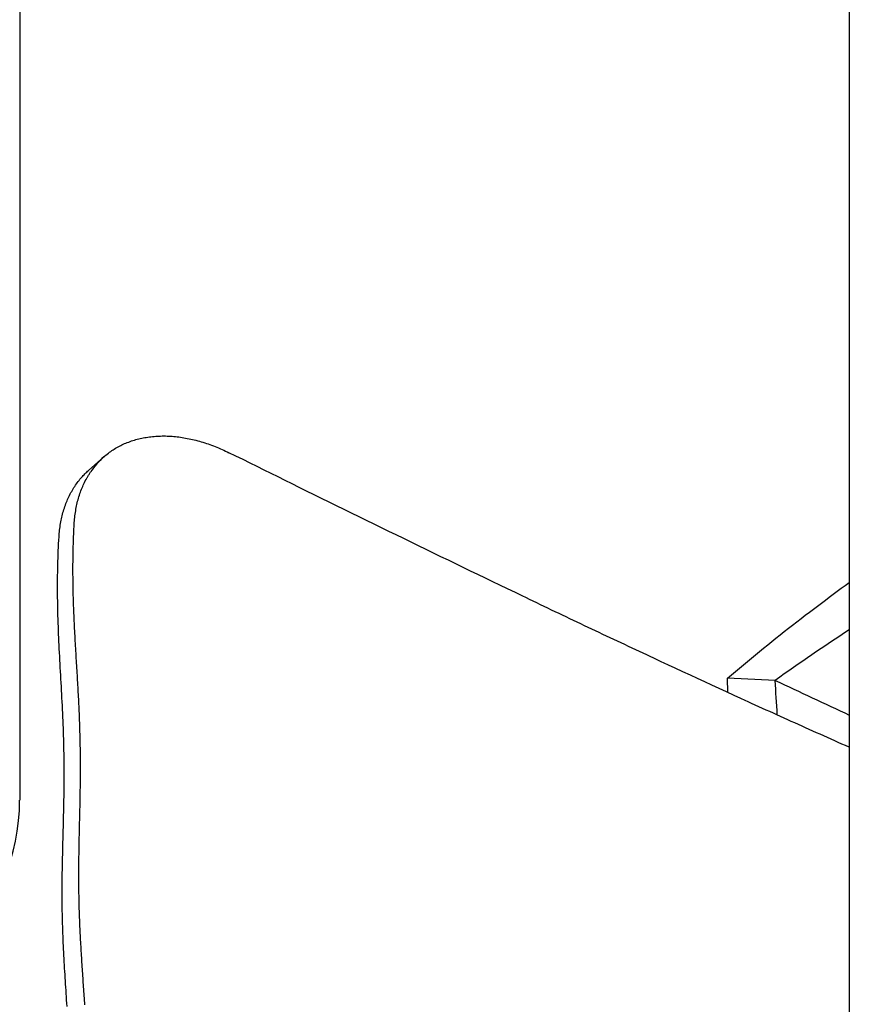
# Model space of a CAD drawing. Extents: x -465 to 1028, y -392 to 653.
# Drawn here: x -166 to -135, y -65 to -29 of the extents above; entities that cross this region are included whole.
import ezdxf

# ---------------------------------------------------------------- set-up
doc = ezdxf.new("R2010")
doc.units = 0
doc.header["$LTSCALE"] = 20
doc.layers.add('DETAIL', color=5, linetype='CONTINUOUS')

msp = doc.modelspace()

# ---------------------------------------------------------------- linework, layer by layer
at = {"layer": 'DETAIL', "color": 5, "linetype": 'CONTINUOUS'}
for p, q in [((-135.26, 180.142), (-135.26, -180.142)), ((-165.518, 57.911), (-165.518, -57.911)), ((-161.593, -44.876), (-161.543, -44.857)), ((-161.543, -44.857), (-161.493, -44.838)), ((-161.493, -44.838), (-161.441, -44.82)), ((-161.493, -44.838), (-161.493, -44.838)), ((-161.441, -44.82), (-161.388, -44.803)), ((-161.388, -44.803), (-161.335, -44.786)), ((-161.388, -44.803), (-161.388, -44.803)), ((-161.335, -44.786), (-161.282, -44.771)), ((-161.282, -44.771), (-161.228, -44.756)), ((-161.282, -44.771), (-161.282, -44.771)), ((-161.228, -44.756), (-161.175, -44.742)), ((-161.175, -44.742), (-161.121, -44.73)), ((-161.175, -44.742), (-161.175, -44.742)), ((-161.121, -44.73), (-161.067, -44.718)), ((-161.067, -44.718), (-161.013, -44.707)), ((-161.067, -44.718), (-161.067, -44.718)), ((-161.013, -44.707), (-160.958, -44.696)), ((-160.958, -44.696), (-160.901, -44.687)), ((-160.958, -44.696), (-160.958, -44.696)), ((-160.901, -44.687), (-160.844, -44.678)), ((-160.844, -44.678), (-160.786, -44.67)), ((-160.844, -44.678), (-160.844, -44.678)), ((-160.786, -44.67), (-160.729, -44.663)), ((-160.729, -44.663), (-160.671, -44.657)), ((-160.729, -44.663), (-160.729, -44.663)), ((-160.671, -44.657), (-160.614, -44.651)), ((-160.614, -44.651), (-160.556, -44.647)), ((-160.614, -44.651), (-160.614, -44.651)), ((-160.556, -44.647), (-160.498, -44.644)), ((-160.498, -44.644), (-160.441, -44.641)), ((-160.498, -44.644), (-160.498, -44.644)), ((-160.441, -44.641), (-160.382, -44.639)), ((-160.382, -44.639), (-160.322, -44.638)), ((-160.382, -44.639), (-160.382, -44.639)), ((-160.322, -44.638), (-160.262, -44.638)), ((-160.262, -44.638), (-160.262, -44.638)), ((-160.262, -44.638), (-160.201, -44.638)), ((-160.201, -44.638), (-160.141, -44.64)), ((-160.141, -44.64), (-160.141, -44.64)), ((-160.141, -44.64), (-160.081, -44.642)), ((-160.081, -44.642), (-160.021, -44.646)), ((-160.021, -44.646), (-160.021, -44.646)), ((-160.021, -44.646), (-159.96, -44.65)), ((-159.96, -44.65), (-159.9, -44.654)), ((-159.9, -44.654), (-159.9, -44.654)), ((-159.9, -44.654), (-159.841, -44.66)), ((-159.841, -44.66), (-159.78, -44.666)), ((-159.78, -44.666), (-159.78, -44.666)), ((-159.78, -44.666), (-159.718, -44.674)), ((-159.718, -44.674), (-159.654, -44.682)), ((-159.654, -44.682), (-159.654, -44.682)), ((-159.654, -44.682), (-159.591, -44.692)), ((-159.591, -44.692), (-159.529, -44.702)), ((-159.529, -44.702), (-159.529, -44.702)), ((-159.529, -44.702), (-159.466, -44.712)), ((-159.466, -44.712), (-159.404, -44.724)), ((-159.404, -44.724), (-159.404, -44.724)), ((-159.404, -44.724), (-159.341, -44.736)), ((-159.341, -44.736), (-159.279, -44.75)), ((-159.279, -44.75), (-159.279, -44.75)), ((-159.279, -44.75), (-159.218, -44.763)), ((-159.218, -44.763), (-159.155, -44.778)), ((-159.155, -44.778), (-159.155, -44.778)), ((-159.155, -44.778), (-159.091, -44.794)), ((-159.091, -44.794), (-159.026, -44.811)), ((-159.026, -44.811), (-159.026, -44.811)), ((-159.026, -44.811), (-158.962, -44.829)), ((-158.962, -44.829), (-158.898, -44.847)), ((-158.898, -44.847), (-158.898, -44.847)), ((-158.898, -44.847), (-158.834, -44.866)), ((-162.241, -45.232), (-162.199, -45.202)), ((-162.199, -45.202), (-162.155, -45.171)), ((-162.155, -45.171), (-162.111, -45.142)), ((-162.155, -45.171), (-162.155, -45.171)), ((-162.111, -45.142), (-162.067, -45.114)), ((-162.067, -45.114), (-162.022, -45.087)), ((-162.067, -45.114), (-162.067, -45.114)), ((-162.022, -45.087), (-161.976, -45.06)), ((-161.976, -45.06), (-161.93, -45.034)), ((-161.976, -45.06), (-161.976, -45.06)), ((-161.93, -45.034), (-161.883, -45.009)), ((-161.883, -45.009), (-161.835, -44.985)), ((-161.883, -45.009), (-161.883, -45.009)), ((-161.835, -44.985), (-161.788, -44.961)), ((-161.788, -44.961), (-161.739, -44.938)), ((-161.788, -44.961), (-161.788, -44.961)), ((-161.739, -44.938), (-161.691, -44.917)), ((-161.691, -44.917), (-161.642, -44.896)), ((-161.691, -44.917), (-161.691, -44.917)), ((-161.642, -44.896), (-161.593, -44.876)), ((-161.593, -44.876), (-161.593, -44.876)), ((-158.834, -44.866), (-158.77, -44.886)), ((-158.77, -44.886), (-158.77, -44.886)), ((-158.77, -44.886), (-158.707, -44.907)), ((-158.707, -44.907), (-158.644, -44.928)), ((-158.644, -44.928), (-158.644, -44.928)), ((-158.644, -44.928), (-158.581, -44.95)), ((-158.581, -44.95), (-158.518, -44.973)), ((-158.518, -44.973), (-158.518, -44.973)), ((-158.518, -44.973), (-158.454, -44.997)), ((-158.454, -44.997), (-158.389, -45.022)), ((-158.389, -45.022), (-158.389, -45.022)), ((-158.389, -45.022), (-158.325, -45.048)), ((-158.325, -45.048), (-158.261, -45.074)), ((-158.261, -45.074), (-158.261, -45.074)), ((-158.261, -45.074), (-158.198, -45.101)), ((-158.198, -45.101), (-158.135, -45.129)), ((-158.135, -45.129), (-158.135, -45.129)), ((-158.135, -45.129), (-158.072, -45.157)), ((-158.072, -45.157), (-158.009, -45.186)), ((-158.009, -45.186), (-158.009, -45.186)), ((-158.009, -45.186), (-157.947, -45.216)), ((-162.45, -45.4), (-163.008, -45.894)), ((-162.45, -45.4), (-162.446, -45.396)), ((-162.446, -45.396), (-162.441, -45.392)), ((-162.441, -45.392), (-162.437, -45.388)), ((-162.441, -45.392), (-162.441, -45.392)), ((-162.437, -45.388), (-162.433, -45.385)), ((-162.433, -45.385), (-162.429, -45.381)), ((-162.433, -45.385), (-162.433, -45.385)), ((-162.429, -45.381), (-162.424, -45.377)), ((-162.424, -45.377), (-162.418, -45.372)), ((-162.424, -45.377), (-162.424, -45.377)), ((-162.418, -45.372), (-162.415, -45.37)), ((-162.417, -45.371), (-162.407, -45.362)), ((-162.415, -45.37), (-162.417, -45.371)), ((-162.415, -45.37), (-162.415, -45.37)), ((-162.407, -45.362), (-162.372, -45.333)), ((-162.407, -45.362), (-162.407, -45.362)), ((-162.372, -45.333), (-162.325, -45.295)), ((-162.325, -45.295), (-162.282, -45.262)), ((-162.325, -45.295), (-162.325, -45.295)), ((-162.282, -45.262), (-162.241, -45.232)), ((-162.241, -45.232), (-162.241, -45.232)), ((-157.947, -45.216), (-157.885, -45.246)), ((-157.629, -45.373), (-157.885, -45.246)), ((-157.373, -45.499), (-157.629, -45.373)), ((-157.117, -45.626), (-157.373, -45.499)), ((-157.373, -45.499), (-157.373, -45.499)), ((-163.075, -45.954), (-163.042, -45.924)), ((-163.042, -45.924), (-163.008, -45.894)), ((-156.861, -45.752), (-157.117, -45.626)), ((-156.605, -45.878), (-156.861, -45.752)), ((-156.861, -45.752), (-156.861, -45.752)), ((-156.349, -46.005), (-156.605, -45.878)), ((-163.387, -46.3), (-163.353, -46.257)), ((-163.353, -46.257), (-163.321, -46.217)), ((-163.321, -46.217), (-163.291, -46.181)), ((-163.321, -46.217), (-163.321, -46.217)), ((-163.291, -46.181), (-163.262, -46.148)), ((-163.262, -46.148), (-163.233, -46.115)), ((-163.262, -46.148), (-163.262, -46.148)), ((-163.233, -46.115), (-163.202, -46.082)), ((-163.202, -46.082), (-163.171, -46.049)), ((-163.202, -46.082), (-163.202, -46.082)), ((-163.171, -46.049), (-163.139, -46.017)), ((-163.152, -46.329), (-163.126, -46.278)), ((-163.139, -46.017), (-163.107, -45.985)), ((-163.139, -46.017), (-163.139, -46.017)), ((-163.126, -46.278), (-163.098, -46.225)), ((-163.126, -46.278), (-163.126, -46.278)), ((-163.107, -45.985), (-163.075, -45.954)), ((-163.098, -46.225), (-163.074, -46.18)), ((-163.075, -45.954), (-163.075, -45.954)), ((-163.074, -46.18), (-163.058, -46.153)), ((-163.074, -46.18), (-163.074, -46.18)), ((-163.058, -46.153), (-163.047, -46.133)), ((-163.047, -46.133), (-163.033, -46.11)), ((-163.047, -46.133), (-163.047, -46.133)), ((-163.033, -46.11), (-163.019, -46.086)), ((-163.019, -46.086), (-163.004, -46.062)), ((-163.019, -46.086), (-163.019, -46.086)), ((-163.004, -46.062), (-162.99, -46.039)), ((-162.99, -46.039), (-162.976, -46.016)), ((-162.99, -46.039), (-162.99, -46.039)), ((-162.976, -46.016), (-162.961, -45.993)), ((-162.961, -45.993), (-162.945, -45.97)), ((-162.961, -45.993), (-162.961, -45.993)), ((-162.945, -45.97), (-162.93, -45.947)), ((-156.092, -46.132), (-156.349, -46.005)), ((-156.349, -46.005), (-156.349, -46.005)), ((-155.837, -46.257), (-156.092, -46.132)), ((-155.583, -46.382), (-155.837, -46.257)), ((-155.837, -46.257), (-155.837, -46.257)), ((-163.621, -46.655), (-163.594, -46.608)), ((-163.594, -46.608), (-163.567, -46.563)), ((-163.567, -46.563), (-163.539, -46.518)), ((-163.567, -46.563), (-163.567, -46.563)), ((-163.539, -46.518), (-163.51, -46.473)), ((-163.51, -46.473), (-163.48, -46.429)), ((-163.51, -46.473), (-163.51, -46.473)), ((-163.48, -46.429), (-163.45, -46.386)), ((-163.45, -46.386), (-163.419, -46.343)), ((-163.45, -46.386), (-163.45, -46.386)), ((-163.419, -46.343), (-163.387, -46.3)), ((-163.387, -46.3), (-163.387, -46.3)), ((-163.302, -46.685), (-163.282, -46.632)), ((-163.282, -46.632), (-163.263, -46.581)), ((-163.263, -46.581), (-163.242, -46.53)), ((-163.263, -46.581), (-163.263, -46.581)), ((-163.242, -46.53), (-163.22, -46.479)), ((-163.22, -46.479), (-163.198, -46.428)), ((-163.22, -46.479), (-163.22, -46.479)), ((-163.198, -46.428), (-163.175, -46.378)), ((-163.175, -46.378), (-163.152, -46.329)), ((-163.175, -46.378), (-163.175, -46.378)), ((-155.325, -46.51), (-155.583, -46.382)), ((-155.055, -46.643), (-155.325, -46.51)), ((-155.325, -46.51), (-155.325, -46.51)), ((-154.779, -46.778), (-155.055, -46.643)), ((-163.812, -47.052), (-163.791, -47.001)), ((-163.791, -47.001), (-163.769, -46.95)), ((-163.769, -46.95), (-163.746, -46.9)), ((-163.769, -46.95), (-163.769, -46.95)), ((-163.746, -46.9), (-163.723, -46.85)), ((-163.723, -46.85), (-163.699, -46.801)), ((-163.723, -46.85), (-163.723, -46.85)), ((-163.699, -46.801), (-163.674, -46.752)), ((-163.674, -46.752), (-163.648, -46.703)), ((-163.674, -46.752), (-163.674, -46.752)), ((-163.648, -46.703), (-163.621, -46.655)), ((-163.621, -46.655), (-163.621, -46.655)), ((-163.404, -47.018), (-163.389, -46.962)), ((-163.389, -46.962), (-163.373, -46.906)), ((-163.373, -46.906), (-163.357, -46.85)), ((-163.373, -46.906), (-163.373, -46.906)), ((-163.357, -46.85), (-163.339, -46.795)), ((-163.339, -46.795), (-163.321, -46.739)), ((-163.339, -46.795), (-163.339, -46.795)), ((-163.321, -46.739), (-163.302, -46.685)), ((-163.302, -46.685), (-163.302, -46.685)), ((-154.506, -46.913), (-154.779, -46.778)), ((-154.779, -46.778), (-154.779, -46.778)), ((-154.233, -47.046), (-154.506, -46.913)), ((-163.923, -47.374), (-163.906, -47.319)), ((-163.906, -47.319), (-163.889, -47.264)), ((-163.889, -47.264), (-163.87, -47.209)), ((-163.889, -47.264), (-163.889, -47.264)), ((-163.87, -47.209), (-163.851, -47.155)), ((-163.851, -47.155), (-163.832, -47.103)), ((-163.851, -47.155), (-163.851, -47.155)), ((-163.832, -47.103), (-163.812, -47.052)), ((-163.812, -47.052), (-163.812, -47.052)), ((-163.486, -47.425), (-163.476, -47.364)), ((-163.476, -47.364), (-163.466, -47.304)), ((-163.476, -47.364), (-163.476, -47.364)), ((-163.466, -47.304), (-163.455, -47.245)), ((-163.455, -47.245), (-163.443, -47.187)), ((-163.455, -47.245), (-163.455, -47.245)), ((-163.443, -47.187), (-163.431, -47.131)), ((-163.431, -47.131), (-163.418, -47.075)), ((-163.431, -47.131), (-163.431, -47.131)), ((-163.418, -47.075), (-163.404, -47.018)), ((-163.404, -47.018), (-163.404, -47.018)), ((-153.961, -47.18), (-154.233, -47.046)), ((-154.233, -47.046), (-154.233, -47.046)), ((-153.688, -47.314), (-153.961, -47.18)), ((-153.415, -47.448), (-153.688, -47.314)), ((-153.688, -47.314), (-153.688, -47.314)), ((-164.018, -47.77), (-164.006, -47.711)), ((-164.006, -47.711), (-163.994, -47.654)), ((-164.006, -47.711), (-164.006, -47.711)), ((-163.994, -47.654), (-163.982, -47.598)), ((-163.982, -47.598), (-163.968, -47.542)), ((-163.982, -47.598), (-163.982, -47.598)), ((-163.968, -47.542), (-163.954, -47.486)), ((-163.954, -47.486), (-163.939, -47.43)), ((-163.954, -47.486), (-163.954, -47.486)), ((-163.939, -47.43), (-163.923, -47.374)), ((-163.923, -47.374), (-163.923, -47.374)), ((-163.525, -47.787), (-163.521, -47.726)), ((-163.521, -47.726), (-163.516, -47.666)), ((-163.521, -47.726), (-163.521, -47.726)), ((-163.516, -47.666), (-163.509, -47.605)), ((-163.509, -47.605), (-163.502, -47.545)), ((-163.509, -47.605), (-163.509, -47.605)), ((-163.502, -47.545), (-163.494, -47.485)), ((-163.494, -47.485), (-163.486, -47.425)), ((-163.494, -47.485), (-163.494, -47.485)), ((-153.142, -47.582), (-153.415, -47.448)), ((-152.868, -47.715), (-153.142, -47.582)), ((-153.142, -47.582), (-153.142, -47.582)), ((-152.595, -47.849), (-152.868, -47.715)), ((-164.069, -48.129), (-164.062, -48.069)), ((-164.062, -48.069), (-164.055, -48.009)), ((-164.062, -48.069), (-164.062, -48.069)), ((-164.055, -48.009), (-164.047, -47.949)), ((-164.047, -47.949), (-164.038, -47.889)), ((-164.047, -47.949), (-164.047, -47.949)), ((-164.038, -47.889), (-164.028, -47.83)), ((-164.028, -47.83), (-164.018, -47.77)), ((-164.028, -47.83), (-164.028, -47.83)), ((-163.543, -48.12), (-163.539, -48.029)), ((-163.539, -48.029), (-163.534, -47.938)), ((-163.539, -48.029), (-163.539, -48.029)), ((-163.534, -47.938), (-163.529, -47.848)), ((-163.529, -47.848), (-163.525, -47.787)), ((-152.324, -47.981), (-152.595, -47.849)), ((-152.595, -47.849), (-152.595, -47.849)), ((-152.053, -48.114), (-152.324, -47.981)), ((-164.098, -48.566), (-164.091, -48.438)), ((-164.091, -48.438), (-164.083, -48.309)), ((-164.083, -48.309), (-164.079, -48.249)), ((-164.079, -48.249), (-164.075, -48.189)), ((-164.075, -48.189), (-164.069, -48.129)), ((-164.075, -48.189), (-164.075, -48.189)), ((-163.557, -48.483), (-163.554, -48.392)), ((-163.554, -48.392), (-163.551, -48.301)), ((-163.554, -48.392), (-163.554, -48.392)), ((-163.551, -48.301), (-163.547, -48.21)), ((-163.547, -48.21), (-163.543, -48.12)), ((-163.547, -48.21), (-163.547, -48.21)), ((-151.782, -48.246), (-152.053, -48.114)), ((-152.053, -48.114), (-152.053, -48.114)), ((-151.511, -48.378), (-151.782, -48.246)), ((-151.24, -48.51), (-151.511, -48.378)), ((-151.511, -48.378), (-151.511, -48.378)), ((-164.109, -48.824), (-164.104, -48.695)), ((-164.104, -48.695), (-164.098, -48.566)), ((-164.098, -48.566), (-164.098, -48.566)), ((-163.567, -48.848), (-163.565, -48.755)), ((-163.565, -48.755), (-163.563, -48.664)), ((-163.565, -48.755), (-163.565, -48.755)), ((-163.563, -48.664), (-163.56, -48.573)), ((-163.56, -48.573), (-163.557, -48.483)), ((-163.56, -48.573), (-163.56, -48.573)), ((-150.969, -48.642), (-151.24, -48.51)), ((-150.698, -48.774), (-150.969, -48.642)), ((-150.969, -48.642), (-150.969, -48.642)), ((-150.426, -48.906), (-150.698, -48.774)), ((-164.123, -49.21), (-164.119, -49.081)), ((-164.119, -49.081), (-164.115, -48.952)), ((-164.119, -49.081), (-164.119, -49.081)), ((-164.115, -48.952), (-164.109, -48.824)), ((-164.109, -48.824), (-164.109, -48.824)), ((-163.573, -49.22), (-163.572, -49.127)), ((-163.572, -49.127), (-163.571, -49.034)), ((-163.572, -49.127), (-163.572, -49.127)), ((-163.571, -49.034), (-163.569, -48.941)), ((-163.569, -48.941), (-163.567, -48.848)), ((-163.569, -48.941), (-163.569, -48.941)), ((-150.154, -49.037), (-150.426, -48.906)), ((-150.426, -48.906), (-150.426, -48.906)), ((-149.883, -49.169), (-150.154, -49.037)), ((-164.132, -49.595), (-164.13, -49.466)), ((-164.13, -49.466), (-164.127, -49.338)), ((-164.127, -49.338), (-164.123, -49.21)), ((-164.127, -49.338), (-164.127, -49.338)), ((-163.574, -49.314), (-163.573, -49.22)), ((-163.574, -49.407), (-163.574, -49.314)), ((-163.574, -49.314), (-163.574, -49.314)), ((-163.574, -49.5), (-163.574, -49.407)), ((-163.574, -49.593), (-163.574, -49.5)), ((-163.574, -49.5), (-163.574, -49.5)), ((-149.614, -49.299), (-149.883, -49.169)), ((-149.883, -49.169), (-149.883, -49.169)), ((-149.345, -49.429), (-149.614, -49.299)), ((-149.076, -49.559), (-149.345, -49.429)), ((-149.345, -49.429), (-149.345, -49.429)), ((-164.136, -49.992), (-164.135, -49.86)), ((-164.135, -49.86), (-164.134, -49.727)), ((-164.135, -49.86), (-164.135, -49.86)), ((-164.134, -49.727), (-164.132, -49.595)), ((-164.132, -49.595), (-164.132, -49.595)), ((-163.574, -49.686), (-163.574, -49.593)), ((-163.573, -49.78), (-163.574, -49.686)), ((-163.574, -49.686), (-163.574, -49.686)), ((-163.572, -49.874), (-163.573, -49.78)), ((-163.571, -49.969), (-163.572, -49.874)), ((-163.572, -49.874), (-163.572, -49.874)), ((-148.806, -49.69), (-149.076, -49.559)), ((-148.535, -49.82), (-148.806, -49.69)), ((-148.806, -49.69), (-148.806, -49.69)), ((-148.267, -49.949), (-148.535, -49.82)), ((-164.136, -50.124), (-164.136, -49.992)), ((-164.136, -50.256), (-164.136, -50.124)), ((-164.136, -50.124), (-164.136, -50.124)), ((-163.57, -50.063), (-163.571, -49.969)), ((-163.568, -50.157), (-163.57, -50.063)), ((-163.57, -50.063), (-163.57, -50.063)), ((-163.566, -50.251), (-163.568, -50.157)), ((-148.004, -50.076), (-148.267, -49.949)), ((-148.267, -49.949), (-148.267, -49.949)), ((-147.728, -50.208), (-148.004, -50.076)), ((-147.437, -50.348), (-147.728, -50.208)), ((-147.728, -50.208), (-147.728, -50.208)), ((-135.698, -50.296), (-135.552, -50.189)), ((-135.552, -50.189), (-135.406, -50.082)), ((-135.552, -50.189), (-135.552, -50.189)), ((-135.406, -50.082), (-135.26, -49.975)), ((-164.135, -50.388), (-164.136, -50.256)), ((-164.134, -50.52), (-164.135, -50.388)), ((-164.135, -50.388), (-164.135, -50.388)), ((-164.132, -50.652), (-164.134, -50.52)), ((-163.564, -50.345), (-163.566, -50.251)), ((-163.566, -50.251), (-163.566, -50.251)), ((-163.562, -50.439), (-163.564, -50.345)), ((-163.559, -50.533), (-163.562, -50.439)), ((-163.562, -50.439), (-163.562, -50.439)), ((-163.556, -50.627), (-163.559, -50.533)), ((-147.189, -50.467), (-147.437, -50.348)), ((-147.033, -50.542), (-147.189, -50.467)), ((-147.189, -50.467), (-147.189, -50.467)), ((-146.921, -50.595), (-147.033, -50.542)), ((-146.793, -50.657), (-146.921, -50.595)), ((-146.921, -50.595), (-146.921, -50.595)), ((-136.134, -50.621), (-135.989, -50.512)), ((-135.989, -50.512), (-135.844, -50.404)), ((-135.844, -50.404), (-135.698, -50.296)), ((-135.844, -50.404), (-135.844, -50.404)), ((-164.13, -50.784), (-164.132, -50.652)), ((-164.132, -50.652), (-164.132, -50.652)), ((-164.127, -50.917), (-164.13, -50.784)), ((-164.124, -51.051), (-164.127, -50.917)), ((-164.127, -50.917), (-164.127, -50.917)), ((-163.553, -50.72), (-163.556, -50.627)), ((-163.556, -50.627), (-163.556, -50.627)), ((-163.55, -50.813), (-163.553, -50.72)), ((-163.547, -50.907), (-163.55, -50.813)), ((-163.55, -50.813), (-163.55, -50.813)), ((-163.544, -51), (-163.547, -50.907)), ((-146.653, -50.724), (-146.793, -50.657)), ((-146.517, -50.788), (-146.653, -50.724)), ((-146.653, -50.724), (-146.653, -50.724)), ((-146.385, -50.852), (-146.517, -50.788)), ((-146.251, -50.915), (-146.385, -50.852)), ((-146.385, -50.852), (-146.385, -50.852)), ((-146.116, -50.98), (-146.251, -50.915)), ((-136.713, -51.057), (-136.567, -50.946)), ((-136.567, -50.946), (-136.424, -50.838)), ((-136.424, -50.838), (-136.28, -50.73)), ((-136.424, -50.838), (-136.424, -50.838)), ((-136.28, -50.73), (-136.134, -50.621)), ((-136.134, -50.621), (-136.134, -50.621)), ((-164.121, -51.185), (-164.124, -51.051)), ((-164.117, -51.32), (-164.121, -51.185)), ((-164.121, -51.185), (-164.121, -51.185)), ((-163.54, -51.093), (-163.544, -51)), ((-163.544, -51), (-163.544, -51)), ((-163.536, -51.186), (-163.54, -51.093)), ((-163.532, -51.28), (-163.536, -51.186)), ((-163.536, -51.186), (-163.536, -51.186)), ((-163.528, -51.373), (-163.532, -51.28)), ((-145.982, -51.044), (-146.116, -50.98)), ((-146.116, -50.98), (-146.116, -50.98)), ((-145.848, -51.107), (-145.982, -51.044)), ((-145.715, -51.171), (-145.848, -51.107)), ((-145.848, -51.107), (-145.848, -51.107)), ((-145.581, -51.234), (-145.715, -51.171)), ((-145.448, -51.298), (-145.581, -51.234)), ((-145.581, -51.234), (-145.581, -51.234)), ((-145.314, -51.361), (-145.448, -51.298)), ((-137.174, -51.411), (-137.02, -51.292)), ((-137.02, -51.292), (-136.865, -51.173)), ((-137.02, -51.292), (-137.02, -51.292)), ((-136.865, -51.173), (-136.713, -51.057)), ((-136.713, -51.057), (-136.713, -51.057)), ((-164.112, -51.454), (-164.117, -51.32)), ((-164.108, -51.588), (-164.112, -51.454)), ((-164.112, -51.454), (-164.112, -51.454)), ((-164.103, -51.722), (-164.108, -51.588)), ((-163.524, -51.466), (-163.528, -51.373)), ((-163.528, -51.373), (-163.528, -51.373)), ((-163.519, -51.559), (-163.524, -51.466)), ((-163.515, -51.651), (-163.519, -51.559)), ((-163.519, -51.559), (-163.519, -51.559)), ((-163.51, -51.742), (-163.515, -51.651)), ((-145.18, -51.425), (-145.314, -51.361)), ((-145.314, -51.361), (-145.314, -51.361)), ((-145.047, -51.488), (-145.18, -51.425)), ((-144.913, -51.551), (-145.047, -51.488)), ((-145.047, -51.488), (-145.047, -51.488)), ((-144.779, -51.615), (-144.913, -51.551)), ((-144.646, -51.678), (-144.779, -51.615)), ((-144.779, -51.615), (-144.779, -51.615)), ((-137.631, -51.767), (-137.479, -51.648)), ((-137.479, -51.648), (-137.326, -51.529)), ((-137.326, -51.529), (-137.174, -51.411)), ((-137.326, -51.529), (-137.326, -51.529)), ((-164.097, -51.857), (-164.103, -51.722)), ((-164.103, -51.722), (-164.103, -51.722)), ((-164.092, -51.991), (-164.097, -51.857)), ((-164.086, -52.124), (-164.092, -51.991)), ((-164.092, -51.991), (-164.092, -51.991)), ((-163.505, -51.833), (-163.51, -51.742)), ((-163.51, -51.742), (-163.51, -51.742)), ((-163.5, -51.925), (-163.505, -51.833)), ((-163.495, -52.016), (-163.5, -51.925)), ((-163.5, -51.925), (-163.5, -51.925)), ((-163.49, -52.107), (-163.495, -52.016)), ((-144.512, -51.741), (-144.646, -51.678)), ((-144.379, -51.804), (-144.512, -51.741)), ((-144.512, -51.741), (-144.512, -51.741)), ((-144.246, -51.867), (-144.379, -51.804)), ((-144.113, -51.93), (-144.246, -51.867)), ((-144.246, -51.867), (-144.246, -51.867)), ((-143.98, -51.993), (-144.113, -51.93)), ((-143.846, -52.055), (-143.98, -51.993)), ((-143.98, -51.993), (-143.98, -51.993)), ((-138.087, -52.128), (-137.935, -52.007)), ((-137.935, -52.007), (-137.783, -51.887)), ((-137.935, -52.007), (-137.935, -52.007)), ((-137.783, -51.887), (-137.631, -51.767)), ((-137.631, -51.767), (-137.631, -51.767)), ((-164.079, -52.259), (-164.086, -52.124)), ((-164.073, -52.396), (-164.079, -52.259)), ((-164.079, -52.259), (-164.079, -52.259)), ((-163.485, -52.199), (-163.49, -52.107)), ((-163.49, -52.107), (-163.49, -52.107)), ((-163.479, -52.29), (-163.485, -52.199)), ((-163.474, -52.382), (-163.479, -52.29)), ((-163.479, -52.29), (-163.479, -52.29)), ((-163.468, -52.473), (-163.474, -52.382)), ((-143.713, -52.118), (-143.846, -52.055)), ((-143.58, -52.181), (-143.713, -52.118)), ((-143.713, -52.118), (-143.713, -52.118)), ((-143.447, -52.243), (-143.58, -52.181)), ((-143.314, -52.306), (-143.447, -52.243)), ((-143.447, -52.243), (-143.447, -52.243)), ((-143.18, -52.368), (-143.314, -52.306)), ((-143.048, -52.431), (-143.18, -52.368)), ((-143.18, -52.368), (-143.18, -52.368)), ((-138.533, -52.489), (-138.386, -52.369)), ((-138.386, -52.369), (-138.237, -52.249)), ((-138.237, -52.249), (-138.087, -52.128)), ((-138.237, -52.249), (-138.237, -52.249)), ((-164.066, -52.533), (-164.073, -52.396)), ((-164.058, -52.67), (-164.066, -52.533)), ((-164.066, -52.533), (-164.066, -52.533)), ((-164.051, -52.807), (-164.058, -52.67)), ((-163.463, -52.562), (-163.468, -52.473)), ((-163.468, -52.473), (-163.468, -52.473)), ((-163.458, -52.651), (-163.463, -52.562)), ((-163.452, -52.74), (-163.458, -52.651)), ((-163.458, -52.651), (-163.458, -52.651)), ((-163.447, -52.829), (-163.452, -52.74)), ((-142.915, -52.493), (-143.048, -52.431)), ((-142.782, -52.555), (-142.915, -52.493)), ((-142.915, -52.493), (-142.915, -52.493)), ((-142.65, -52.617), (-142.782, -52.555)), ((-142.519, -52.678), (-142.65, -52.617)), ((-142.65, -52.617), (-142.65, -52.617)), ((-142.384, -52.741), (-142.519, -52.678)), ((-142.246, -52.806), (-142.384, -52.741)), ((-142.384, -52.741), (-142.384, -52.741)), ((-138.975, -52.852), (-138.828, -52.731)), ((-138.828, -52.731), (-138.681, -52.609)), ((-138.828, -52.731), (-138.828, -52.731)), ((-138.681, -52.609), (-138.533, -52.489)), ((-138.533, -52.489), (-138.533, -52.489)), ((-164.044, -52.944), (-164.051, -52.807)), ((-164.051, -52.807), (-164.051, -52.807)), ((-164.036, -53.081), (-164.044, -52.944)), ((-164.028, -53.219), (-164.036, -53.081)), ((-164.036, -53.081), (-164.036, -53.081)), ((-163.441, -52.918), (-163.447, -52.829)), ((-163.447, -52.829), (-163.447, -52.829)), ((-163.436, -53.007), (-163.441, -52.918)), ((-163.43, -53.097), (-163.436, -53.007)), ((-163.436, -53.007), (-163.436, -53.007)), ((-163.425, -53.186), (-163.43, -53.097)), ((-142.119, -52.865), (-142.246, -52.806)), ((-142.007, -52.917), (-142.119, -52.865)), ((-142.119, -52.865), (-142.119, -52.865)), ((-141.853, -52.989), (-142.007, -52.917)), ((-141.61, -53.102), (-141.853, -52.989)), ((-141.853, -52.989), (-141.853, -52.989)), ((-141.326, -53.234), (-141.61, -53.102)), ((-139.413, -53.22), (-139.267, -53.097)), ((-139.267, -53.097), (-139.121, -52.974)), ((-139.121, -52.974), (-138.975, -52.852)), ((-139.121, -52.974), (-139.121, -52.974)), ((-164.02, -53.356), (-164.028, -53.219)), ((-164.013, -53.492), (-164.02, -53.356)), ((-164.02, -53.356), (-164.02, -53.356)), ((-163.42, -53.275), (-163.425, -53.186)), ((-163.425, -53.186), (-163.425, -53.186)), ((-163.414, -53.364), (-163.42, -53.275)), ((-163.409, -53.451), (-163.414, -53.364)), ((-163.414, -53.364), (-163.414, -53.364)), ((-163.404, -53.538), (-163.409, -53.451)), ((-141.057, -53.358), (-141.326, -53.234)), ((-141.326, -53.234), (-141.326, -53.234)), ((-140.798, -53.478), (-141.057, -53.358)), ((-139.703, -53.468), (-139.558, -53.344)), ((-137.964, -53.545), (-139.703, -53.468)), ((-139.691, -53.982), (-139.703, -53.468)), ((-139.558, -53.344), (-139.413, -53.22)), ((-139.413, -53.22), (-139.413, -53.22)), ((-164.005, -53.63), (-164.013, -53.492)), ((-163.997, -53.768), (-164.005, -53.63)), ((-164.005, -53.63), (-164.005, -53.63)), ((-163.99, -53.908), (-163.997, -53.768)), ((-163.399, -53.625), (-163.404, -53.538)), ((-163.404, -53.538), (-163.404, -53.538)), ((-163.394, -53.712), (-163.399, -53.625)), ((-163.389, -53.799), (-163.394, -53.712)), ((-163.394, -53.712), (-163.394, -53.712)), ((-163.384, -53.886), (-163.389, -53.799)), ((-140.534, -53.6), (-140.798, -53.478)), ((-140.798, -53.478), (-140.798, -53.478)), ((-140.27, -53.721), (-140.534, -53.6)), ((-140.011, -53.841), (-140.27, -53.721)), ((-140.27, -53.721), (-140.27, -53.721)), ((-163.982, -54.047), (-163.99, -53.908)), ((-163.99, -53.908), (-163.99, -53.908)), ((-163.975, -54.186), (-163.982, -54.047)), ((-163.968, -54.326), (-163.975, -54.186)), ((-163.975, -54.186), (-163.975, -54.186)), ((-163.38, -53.973), (-163.384, -53.886)), ((-163.384, -53.886), (-163.384, -53.886)), ((-163.375, -54.06), (-163.38, -53.973)), ((-163.37, -54.148), (-163.375, -54.06)), ((-163.375, -54.06), (-163.375, -54.06)), ((-163.366, -54.234), (-163.37, -54.148)), ((-139.742, -53.964), (-140.011, -53.841)), ((-139.456, -54.095), (-139.742, -53.964)), ((-139.742, -53.964), (-139.742, -53.964)), ((-139.213, -54.206), (-139.456, -54.095)), ((-163.961, -54.465), (-163.968, -54.326)), ((-163.954, -54.604), (-163.961, -54.465)), ((-163.961, -54.465), (-163.961, -54.465)), ((-163.362, -54.32), (-163.366, -54.234)), ((-163.366, -54.234), (-163.366, -54.234)), ((-163.358, -54.405), (-163.362, -54.32)), ((-163.354, -54.491), (-163.358, -54.405)), ((-163.358, -54.405), (-163.358, -54.405)), ((-163.35, -54.576), (-163.354, -54.491)), ((-139.061, -54.276), (-139.213, -54.206)), ((-139.213, -54.206), (-139.213, -54.206)), ((-138.95, -54.326), (-139.061, -54.276)), ((-138.825, -54.383), (-138.95, -54.326)), ((-138.95, -54.326), (-138.95, -54.326)), ((-138.688, -54.446), (-138.825, -54.383)), ((-138.555, -54.506), (-138.688, -54.446)), ((-138.688, -54.446), (-138.688, -54.446)), ((-138.425, -54.565), (-138.555, -54.506)), ((-163.948, -54.743), (-163.954, -54.604)), ((-163.941, -54.883), (-163.948, -54.743)), ((-163.948, -54.743), (-163.948, -54.743)), ((-163.936, -55.022), (-163.941, -54.883)), ((-163.346, -54.662), (-163.35, -54.576)), ((-163.35, -54.576), (-163.35, -54.576)), ((-163.342, -54.747), (-163.346, -54.662)), ((-163.339, -54.833), (-163.342, -54.747)), ((-163.342, -54.747), (-163.342, -54.747)), ((-163.336, -54.918), (-163.339, -54.833)), ((-138.294, -54.625), (-138.425, -54.565)), ((-138.425, -54.565), (-138.425, -54.565)), ((-138.162, -54.684), (-138.294, -54.625)), ((-138.031, -54.744), (-138.162, -54.684)), ((-138.162, -54.684), (-138.162, -54.684)), ((-137.9, -54.803), (-138.031, -54.744)), ((-137.769, -54.863), (-137.9, -54.803)), ((-137.9, -54.803), (-137.9, -54.803)), ((-137.638, -54.922), (-137.769, -54.863)), ((-163.93, -55.156), (-163.936, -55.022)), ((-163.936, -55.022), (-163.936, -55.022)), ((-163.925, -55.289), (-163.93, -55.156)), ((-163.332, -55.004), (-163.336, -54.918)), ((-163.336, -54.918), (-163.336, -54.918)), ((-163.329, -55.089), (-163.332, -55.004)), ((-163.326, -55.174), (-163.329, -55.089)), ((-163.329, -55.089), (-163.329, -55.089)), ((-163.324, -55.258), (-163.326, -55.174)), ((-163.321, -55.342), (-163.324, -55.258)), ((-163.324, -55.258), (-163.324, -55.258)), ((-137.507, -54.981), (-137.638, -54.922)), ((-137.638, -54.922), (-137.638, -54.922)), ((-137.376, -55.04), (-137.507, -54.981)), ((-137.246, -55.098), (-137.376, -55.04)), ((-137.376, -55.04), (-137.376, -55.04)), ((-137.115, -55.157), (-137.246, -55.098)), ((-136.984, -55.216), (-137.115, -55.157)), ((-137.115, -55.157), (-137.115, -55.157)), ((-136.853, -55.275), (-136.984, -55.216)), ((-163.921, -55.423), (-163.925, -55.289)), ((-163.925, -55.289), (-163.925, -55.289)), ((-163.917, -55.556), (-163.921, -55.423)), ((-163.913, -55.69), (-163.917, -55.556)), ((-163.917, -55.556), (-163.917, -55.556)), ((-163.319, -55.426), (-163.321, -55.342)), ((-163.316, -55.51), (-163.319, -55.426)), ((-163.319, -55.426), (-163.319, -55.426)), ((-163.314, -55.594), (-163.316, -55.51)), ((-163.312, -55.678), (-163.314, -55.594)), ((-163.314, -55.594), (-163.314, -55.594)), ((-136.722, -55.333), (-136.853, -55.275)), ((-136.853, -55.275), (-136.853, -55.275)), ((-136.591, -55.392), (-136.722, -55.333)), ((-136.459, -55.451), (-136.591, -55.392)), ((-136.591, -55.392), (-136.591, -55.392)), ((-136.326, -55.511), (-136.459, -55.451)), ((-136.193, -55.57), (-136.326, -55.511)), ((-136.326, -55.511), (-136.326, -55.511)), ((-136.06, -55.629), (-136.193, -55.57)), ((-163.909, -55.824), (-163.913, -55.69)), ((-163.906, -55.957), (-163.909, -55.824)), ((-163.909, -55.824), (-163.909, -55.824)), ((-163.903, -56.091), (-163.906, -55.957)), ((-163.31, -55.762), (-163.312, -55.678)), ((-163.309, -55.847), (-163.31, -55.762)), ((-163.31, -55.762), (-163.31, -55.762)), ((-163.307, -55.93), (-163.309, -55.847)), ((-163.306, -56.012), (-163.307, -55.93)), ((-163.307, -55.93), (-163.307, -55.93)), ((-135.927, -55.688), (-136.06, -55.629)), ((-136.06, -55.629), (-136.06, -55.629)), ((-135.794, -55.747), (-135.927, -55.688)), ((-135.662, -55.806), (-135.794, -55.747)), ((-135.794, -55.747), (-135.794, -55.747)), ((-135.529, -55.865), (-135.662, -55.806)), ((-135.396, -55.924), (-135.529, -55.865)), ((-135.529, -55.865), (-135.529, -55.865)), ((-135.263, -55.983), (-135.396, -55.924)), ((-163.9, -56.227), (-163.903, -56.091)), ((-163.903, -56.091), (-163.903, -56.091)), ((-163.898, -56.359), (-163.9, -56.227)), ((-163.305, -56.094), (-163.306, -56.012)), ((-163.304, -56.175), (-163.305, -56.094)), ((-163.305, -56.094), (-163.305, -56.094)), ((-163.303, -56.257), (-163.304, -56.175)), ((-163.302, -56.339), (-163.303, -56.257)), ((-163.303, -56.257), (-163.303, -56.257)), ((-163.301, -56.42), (-163.302, -56.339)), ((-163.897, -56.482), (-163.898, -56.359)), ((-163.898, -56.359), (-163.898, -56.359)), ((-163.896, -56.601), (-163.897, -56.482)), ((-163.895, -56.721), (-163.896, -56.601)), ((-163.896, -56.601), (-163.896, -56.601)), ((-163.301, -56.502), (-163.301, -56.42)), ((-163.301, -56.42), (-163.301, -56.42)), ((-163.3, -56.584), (-163.301, -56.502)), ((-163.3, -56.666), (-163.3, -56.584)), ((-163.3, -56.584), (-163.3, -56.584)), ((-163.3, -56.747), (-163.3, -56.666)), ((-163.894, -56.842), (-163.895, -56.721)), ((-163.894, -56.964), (-163.894, -56.842)), ((-163.894, -56.842), (-163.894, -56.842)), ((-163.894, -57.084), (-163.894, -56.964)), ((-163.301, -56.906), (-163.3, -56.827)), ((-163.301, -56.985), (-163.301, -56.906)), ((-163.301, -56.906), (-163.301, -56.906)), ((-163.301, -57.064), (-163.301, -56.985)), ((-163.3, -56.827), (-163.3, -56.747)), ((-163.3, -56.747), (-163.3, -56.747)), ((-163.896, -57.449), (-163.895, -57.326)), ((-163.895, -57.326), (-163.894, -57.205)), ((-163.895, -57.326), (-163.895, -57.326)), ((-163.894, -57.205), (-163.894, -57.084)), ((-163.894, -57.084), (-163.894, -57.084)), ((-163.305, -57.461), (-163.304, -57.382)), ((-163.304, -57.302), (-163.303, -57.223)), ((-163.304, -57.382), (-163.304, -57.302)), ((-163.304, -57.382), (-163.304, -57.382)), ((-163.303, -57.223), (-163.302, -57.144)), ((-163.303, -57.223), (-163.303, -57.223)), ((-163.302, -57.144), (-163.301, -57.064)), ((-163.301, -57.064), (-163.301, -57.064)), ((-163.9, -57.791), (-163.899, -57.681)), ((-163.899, -57.681), (-163.897, -57.568)), ((-163.897, -57.568), (-163.896, -57.449)), ((-163.897, -57.568), (-163.897, -57.568)), ((-163.312, -57.853), (-163.31, -57.775)), ((-163.31, -57.775), (-163.309, -57.697)), ((-163.309, -57.697), (-163.308, -57.619)), ((-163.309, -57.697), (-163.309, -57.697)), ((-163.308, -57.619), (-163.307, -57.54)), ((-163.307, -57.54), (-163.305, -57.461)), ((-163.307, -57.54), (-163.307, -57.54)), ((-163.909, -58.236), (-163.906, -58.125)), ((-163.906, -58.125), (-163.904, -58.013)), ((-163.904, -58.013), (-163.902, -57.901)), ((-163.904, -58.013), (-163.904, -58.013)), ((-163.902, -57.901), (-163.9, -57.791)), ((-163.9, -57.791), (-163.9, -57.791)), ((-163.318, -58.165), (-163.317, -58.087)), ((-163.317, -58.087), (-163.315, -58.009)), ((-163.315, -58.009), (-163.313, -57.931)), ((-163.315, -58.009), (-163.315, -58.009)), ((-163.313, -57.931), (-163.312, -57.853)), ((-163.312, -57.853), (-163.312, -57.853)), ((-163.916, -58.57), (-163.914, -58.458)), ((-163.914, -58.458), (-163.911, -58.347)), ((-163.914, -58.458), (-163.914, -58.458)), ((-163.911, -58.347), (-163.909, -58.236)), ((-163.909, -58.236), (-163.909, -58.236)), ((-163.327, -58.556), (-163.325, -58.478)), ((-163.325, -58.478), (-163.323, -58.4)), ((-163.325, -58.478), (-163.325, -58.478)), ((-163.323, -58.4), (-163.322, -58.322)), ((-163.322, -58.322), (-163.32, -58.244)), ((-163.322, -58.322), (-163.322, -58.322)), ((-163.32, -58.244), (-163.318, -58.165)), ((-163.318, -58.165), (-163.318, -58.165)), ((-163.925, -58.899), (-163.922, -58.79)), ((-163.922, -58.79), (-163.919, -58.681)), ((-163.919, -58.681), (-163.916, -58.57)), ((-163.919, -58.681), (-163.919, -58.681)), ((-163.334, -58.869), (-163.332, -58.791)), ((-163.332, -58.791), (-163.331, -58.713)), ((-163.332, -58.791), (-163.332, -58.791)), ((-163.331, -58.713), (-163.329, -58.634)), ((-163.329, -58.634), (-163.327, -58.556)), ((-163.329, -58.634), (-163.329, -58.634)), ((-163.934, -59.227), (-163.931, -59.118)), ((-163.931, -59.118), (-163.928, -59.009)), ((-163.931, -59.118), (-163.931, -59.118)), ((-163.928, -59.009), (-163.925, -58.899)), ((-163.925, -58.899), (-163.925, -58.899)), ((-163.343, -59.26), (-163.341, -59.182)), ((-163.341, -59.182), (-163.339, -59.103)), ((-163.339, -59.103), (-163.338, -59.025)), ((-163.339, -59.103), (-163.339, -59.103)), ((-163.338, -59.025), (-163.336, -58.947)), ((-163.336, -58.947), (-163.334, -58.869)), ((-163.336, -58.947), (-163.336, -58.947)), ((-163.945, -59.664), (-163.942, -59.555)), ((-163.942, -59.555), (-163.939, -59.446)), ((-163.942, -59.555), (-163.942, -59.555)), ((-163.939, -59.446), (-163.936, -59.337)), ((-163.936, -59.337), (-163.934, -59.227)), ((-163.936, -59.337), (-163.936, -59.337)), ((-163.349, -59.574), (-163.347, -59.495)), ((-163.347, -59.495), (-163.346, -59.417)), ((-163.346, -59.417), (-163.344, -59.339)), ((-163.346, -59.417), (-163.346, -59.417)), ((-163.344, -59.339), (-163.343, -59.26)), ((-163.343, -59.26), (-163.343, -59.26)), ((-163.953, -60), (-163.95, -59.886)), ((-163.95, -59.886), (-163.948, -59.774)), ((-163.948, -59.774), (-163.945, -59.664)), ((-163.948, -59.774), (-163.948, -59.774)), ((-163.355, -59.966), (-163.354, -59.887)), ((-163.354, -59.887), (-163.353, -59.809)), ((-163.354, -59.887), (-163.354, -59.887)), ((-163.353, -59.809), (-163.352, -59.731)), ((-163.352, -59.731), (-163.35, -59.652)), ((-163.352, -59.731), (-163.352, -59.731)), ((-163.35, -59.652), (-163.349, -59.574)), ((-163.349, -59.574), (-163.349, -59.574)), ((-163.959, -60.338), (-163.957, -60.226)), ((-163.957, -60.226), (-163.955, -60.113)), ((-163.957, -60.226), (-163.957, -60.226)), ((-163.955, -60.113), (-163.953, -60)), ((-163.953, -60), (-163.953, -60)), ((-163.359, -60.282), (-163.358, -60.203)), ((-163.359, -60.361), (-163.359, -60.282)), ((-163.358, -60.203), (-163.357, -60.124)), ((-163.358, -60.203), (-163.358, -60.203)), ((-163.357, -60.124), (-163.356, -60.045)), ((-163.356, -60.045), (-163.355, -59.966)), ((-163.356, -60.045), (-163.356, -60.045)), ((-163.965, -60.677), (-163.963, -60.565)), ((-163.963, -60.565), (-163.961, -60.451)), ((-163.961, -60.451), (-163.959, -60.338)), ((-163.961, -60.451), (-163.961, -60.451)), ((-163.36, -60.44), (-163.359, -60.361)), ((-163.36, -60.518), (-163.36, -60.44)), ((-163.36, -60.597), (-163.36, -60.518)), ((-163.36, -60.518), (-163.36, -60.518)), ((-163.36, -60.676), (-163.36, -60.597)), ((-163.359, -60.361), (-163.359, -60.361)), ((-163.968, -61.019), (-163.967, -60.903)), ((-163.967, -60.903), (-163.966, -60.79)), ((-163.967, -60.903), (-163.967, -60.903)), ((-163.966, -60.79), (-163.965, -60.677)), ((-163.965, -60.677), (-163.965, -60.677)), ((-163.36, -60.756), (-163.36, -60.676)), ((-163.36, -60.676), (-163.36, -60.676)), ((-163.36, -60.835), (-163.36, -60.756)), ((-163.36, -60.915), (-163.36, -60.835)), ((-163.36, -60.835), (-163.36, -60.835)), ((-163.359, -60.994), (-163.36, -60.915)), ((-163.359, -61.074), (-163.359, -60.994)), ((-163.359, -60.994), (-163.359, -60.994)), ((-163.968, -61.135), (-163.968, -61.019)), ((-163.968, -61.251), (-163.968, -61.135)), ((-163.968, -61.135), (-163.968, -61.135)), ((-163.968, -61.366), (-163.968, -61.251)), ((-163.358, -61.153), (-163.359, -61.074)), ((-163.357, -61.233), (-163.358, -61.153)), ((-163.358, -61.153), (-163.358, -61.153)), ((-163.356, -61.312), (-163.357, -61.233)), ((-163.354, -61.391), (-163.356, -61.312)), ((-163.356, -61.312), (-163.356, -61.312)), ((-163.968, -61.482), (-163.968, -61.366)), ((-163.968, -61.366), (-163.968, -61.366)), ((-163.967, -61.598), (-163.968, -61.482)), ((-163.966, -61.714), (-163.967, -61.598)), ((-163.967, -61.598), (-163.967, -61.598)), ((-163.965, -61.83), (-163.966, -61.714)), ((-163.353, -61.471), (-163.354, -61.391)), ((-163.351, -61.551), (-163.353, -61.471)), ((-163.353, -61.471), (-163.353, -61.471)), ((-163.349, -61.632), (-163.351, -61.551)), ((-163.347, -61.712), (-163.349, -61.632)), ((-163.349, -61.632), (-163.349, -61.632)), ((-163.345, -61.792), (-163.347, -61.712)), ((-163.963, -61.945), (-163.965, -61.83)), ((-163.965, -61.83), (-163.965, -61.83)), ((-163.961, -62.061), (-163.963, -61.945)), ((-163.959, -62.177), (-163.961, -62.061)), ((-163.961, -62.061), (-163.961, -62.061)), ((-163.343, -61.872), (-163.345, -61.792)), ((-163.345, -61.792), (-163.345, -61.792)), ((-163.341, -61.953), (-163.343, -61.872)), ((-163.338, -62.033), (-163.341, -61.953)), ((-163.341, -61.953), (-163.341, -61.953)), ((-163.335, -62.113), (-163.338, -62.033)), ((-163.956, -62.294), (-163.959, -62.177)), ((-163.952, -62.41), (-163.956, -62.294)), ((-163.956, -62.294), (-163.956, -62.294)), ((-163.949, -62.526), (-163.952, -62.41)), ((-163.332, -62.193), (-163.335, -62.113)), ((-163.335, -62.113), (-163.335, -62.113)), ((-163.329, -62.273), (-163.332, -62.193)), ((-163.326, -62.355), (-163.329, -62.273)), ((-163.329, -62.273), (-163.329, -62.273)), ((-163.322, -62.436), (-163.326, -62.355)), ((-163.319, -62.517), (-163.322, -62.436)), ((-163.322, -62.436), (-163.322, -62.436)), ((-163.945, -62.642), (-163.949, -62.526)), ((-163.949, -62.526), (-163.949, -62.526)), ((-163.941, -62.758), (-163.945, -62.642)), ((-163.936, -62.874), (-163.941, -62.758)), ((-163.941, -62.758), (-163.941, -62.758)), ((-163.315, -62.598), (-163.319, -62.517)), ((-163.311, -62.679), (-163.315, -62.598)), ((-163.315, -62.598), (-163.315, -62.598)), ((-163.307, -62.76), (-163.311, -62.679)), ((-163.303, -62.842), (-163.307, -62.76)), ((-163.307, -62.76), (-163.307, -62.76)), ((-163.932, -62.991), (-163.936, -62.874)), ((-163.927, -63.107), (-163.932, -62.991)), ((-163.932, -62.991), (-163.932, -62.991)), ((-163.921, -63.223), (-163.927, -63.107)), ((-163.299, -62.923), (-163.303, -62.842)), ((-163.294, -63.004), (-163.299, -62.923)), ((-163.299, -62.923), (-163.299, -62.923)), ((-163.29, -63.085), (-163.294, -63.004)), ((-163.285, -63.166), (-163.29, -63.085)), ((-163.29, -63.085), (-163.29, -63.085)), ((-163.916, -63.339), (-163.921, -63.223)), ((-163.921, -63.223), (-163.921, -63.223)), ((-163.91, -63.455), (-163.916, -63.339)), ((-163.904, -63.571), (-163.91, -63.455)), ((-163.91, -63.455), (-163.91, -63.455)), ((-163.28, -63.248), (-163.285, -63.166)), ((-163.276, -63.33), (-163.28, -63.248)), ((-163.28, -63.248), (-163.28, -63.248)), ((-163.271, -63.412), (-163.276, -63.33)), ((-163.266, -63.493), (-163.271, -63.412)), ((-163.271, -63.412), (-163.271, -63.412)), ((-163.261, -63.575), (-163.266, -63.493)), ((-163.898, -63.687), (-163.904, -63.571)), ((-163.891, -63.803), (-163.898, -63.687)), ((-163.898, -63.687), (-163.898, -63.687)), ((-163.885, -63.919), (-163.891, -63.803)), ((-163.256, -63.657), (-163.261, -63.575)), ((-163.261, -63.575), (-163.261, -63.575)), ((-163.251, -63.739), (-163.256, -63.657)), ((-163.246, -63.82), (-163.251, -63.739)), ((-163.251, -63.739), (-163.251, -63.739)), ((-163.24, -63.902), (-163.246, -63.82)), ((-163.878, -64.034), (-163.885, -63.919)), ((-163.885, -63.919), (-163.885, -63.919)), ((-163.871, -64.15), (-163.878, -64.034)), ((-163.864, -64.266), (-163.871, -64.15)), ((-163.871, -64.15), (-163.871, -64.15)), ((-163.235, -63.984), (-163.24, -63.902)), ((-163.24, -63.902), (-163.24, -63.902)), ((-163.23, -64.066), (-163.235, -63.984)), ((-163.224, -64.147), (-163.23, -64.066)), ((-163.23, -64.066), (-163.23, -64.066)), ((-163.219, -64.229), (-163.224, -64.147)), ((-163.213, -64.311), (-163.219, -64.229)), ((-163.219, -64.229), (-163.219, -64.229)), ((-163.857, -64.382), (-163.864, -64.266)), ((-163.85, -64.498), (-163.857, -64.382)), ((-163.857, -64.382), (-163.857, -64.382)), ((-163.843, -64.615), (-163.85, -64.498)), ((-163.208, -64.393), (-163.213, -64.311)), ((-163.202, -64.475), (-163.208, -64.393)), ((-163.208, -64.393), (-163.208, -64.393)), ((-163.197, -64.556), (-163.202, -64.475)), ((-163.191, -64.638), (-163.197, -64.556)), ((-163.197, -64.556), (-163.197, -64.556)), ((-163.835, -64.731), (-163.843, -64.615)), ((-163.843, -64.615), (-163.843, -64.615)), ((-163.828, -64.847), (-163.835, -64.731)), ((-163.82, -64.963), (-163.828, -64.847)), ((-163.828, -64.847), (-163.828, -64.847)), ((-163.186, -64.72), (-163.191, -64.638)), ((-163.18, -64.802), (-163.186, -64.72)), ((-163.186, -64.72), (-163.186, -64.72)), ((-163.175, -64.884), (-163.18, -64.802)), ((-163.169, -64.966), (-163.175, -64.884)), ((-163.175, -64.884), (-163.175, -64.884)), ((-163.813, -65.079), (-163.82, -64.963)), ((-163.805, -65.196), (-163.813, -65.079)), ((-163.813, -65.079), (-163.813, -65.079)), ((-163.798, -65.312), (-163.805, -65.196)), ((-163.79, -65.428), (-163.798, -65.312)), ((-163.798, -65.312), (-163.798, -65.312)), ((-163.164, -65.048), (-163.169, -64.966)), ((-163.158, -65.13), (-163.164, -65.048)), ((-163.164, -65.048), (-163.164, -65.048)), ((-163.153, -65.212), (-163.158, -65.13)), ((-163.147, -65.294), (-163.153, -65.212)), ((-163.153, -65.212), (-163.153, -65.212)), ((-163.142, -65.376), (-163.147, -65.294))]:
    msp.add_line(p, q, dxfattribs=at)
for centre, radius, start, end in [((-160.514, -47.582), 2.917, 131.5754, 145.9125), ((-89.949, -121.173), 82.94, 123.11532, 125.37452), ((-669.93, -86.536), 532.988, 3.41328, 3.54872), ((403.716, 1101.55), 1275.799, 244.875871, 245.009936), ((-172.933, -57.911), 7.414, 270, 0)]:
    msp.add_arc(centre, radius, start, end, dxfattribs=at)

doc.saveas('drawing.dxf')
